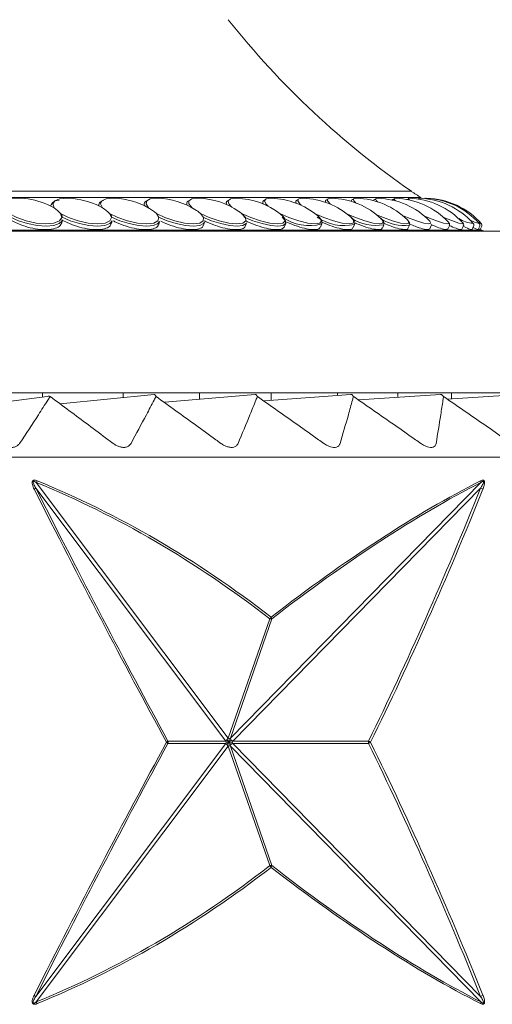
# Model space of a CAD drawing. Units: millimetres. Extents: x 9237 to 10581, y -13250 to -11400.
# Drawn here: x 10140 to 10151, y -12546 to -12523 of the extents above; entities that cross this region are included whole.
import ezdxf

# ---------------------------------------------------------------- set-up
doc = ezdxf.new("R2010")
doc.units = ezdxf.units.MM
doc.layers.add('layer 1', color=170, linetype='Continuous', lineweight=0)

msp = doc.modelspace()

# ---------------------------------------------------------------- linework, layer by layer
at = {"layer": 'layer 1'}
for p, q in [((10149.452, -12526.593), (10130.429, -12526.593)), ((10149.686, -12526.738), (10130.429, -12526.738)), ((10143.111, -12526.879), (10143.106, -12526.893)), ((10144.121, -12526.864), (10144.117, -12526.876)), ((10145.06, -12526.851), (10145.057, -12526.86)), ((10145.925, -12526.838), (10145.922, -12526.845)), ((10146.711, -12526.827), (10146.709, -12526.832)), ((10148.038, -12526.798), (10148.029, -12526.809)), ((10149.818, -12526.757), (10149.822, -12526.759)), ((10140.968, -12526.983), (10140.811, -12526.902)), ((10140.9, -12526.913), (10140.895, -12526.933)), ((10142.035, -12526.896), (10142.031, -12526.912)), ((10142.118, -12526.983), (10142.051, -12526.947)), ((10142.127, -12526.988), (10142.083, -12526.967)), ((10141.151, -12527.339), (10141.167, -12527.272)), ((10142.329, -12527.359), (10142.347, -12527.291)), ((10143.453, -12527.379), (10143.473, -12527.308)), ((10144.516, -12527.397), (10144.538, -12527.325)), ((10145.514, -12527.414), (10145.538, -12527.34)), ((10148.735, -12527.241), (10148.725, -12527.231)), ((10149.377, -12527.291), (10149.36, -12527.273)), ((10150.331, -12527.322), (10150.324, -12527.314)), ((10151.107, -12527.511), (10130.429, -12527.511)), ((10151.776, -12527.542), (10130.429, -12527.542)), ((10146.442, -12527.429), (10146.469, -12527.354)), ((10147.296, -12527.443), (10147.324, -12527.366)), ((10148.071, -12527.455), (10148.101, -12527.377)), ((10148.764, -12527.465), (10148.796, -12527.387)), ((10149.371, -12527.475), (10149.405, -12527.395)), ((10149.89, -12527.483), (10149.926, -12527.402)), ((10150.319, -12527.489), (10150.355, -12527.408)), ((10150.654, -12527.493), (10150.691, -12527.412)), ((10150.894, -12527.497), (10150.932, -12527.416)), ((10150.92, -12527.353), (10150.918, -12527.35)), ((10151.039, -12527.499), (10151.077, -12527.418)), ((10151.068, -12527.36), (10151.066, -12527.359)), ((10151.087, -12527.5), (10151.126, -12527.418)), ((10151.107, -12527.511), (10151.087, -12527.5)), ((10155.474, -12531.37), (10130.429, -12531.37)), ((10140.807, -12531.461), (10138.662, -12531.73)), ((10140.693, -12531.37), (10140.693, -12531.475)), ((10141.114, -12531.637), (10143.344, -12531.411)), ((10142.608, -12531.37), (10142.608, -12531.485)), ((10143.6, -12531.595), (10145.742, -12531.411)), ((10144.423, -12531.37), (10144.423, -12531.524)), ((10145.962, -12531.565), (10148.015, -12531.411)), ((10146.124, -12531.37), (10146.124, -12531.552)), ((10147.696, -12531.37), (10147.696, -12531.435)), ((10148.203, -12531.541), (10150.145, -12531.411)), ((10149.128, -12531.37), (10149.128, -12531.479)), ((10150.305, -12531.521), (10152.113, -12531.411)), ((10150.406, -12531.37), (10150.406, -12531.515)), ((10162.073, -12532.901), (10098.275, -12532.901)), ((10145.047, -12539.636), (10140.534, -12533.633)), ((10140.546, -12533.502), (10145.106, -12539.568)), ((10145.154, -12539.568), (10151.1, -12533.502)), ((10151.097, -12533.633), (10145.213, -12539.636)), ((10145.106, -12539.568), (10146.091, -12536.736)), ((10146.139, -12536.736), (10145.154, -12539.568)), ((10140.534, -12545.694), (10145.047, -12539.691)), ((10143.671, -12539.636), (10145.047, -12539.636)), ((10145.047, -12539.691), (10143.671, -12539.691)), ((10145.047, -12539.636), (10145.055, -12539.663)), ((10145.055, -12539.663), (10145.047, -12539.691)), ((10145.106, -12539.568), (10145.13, -12539.576)), ((10145.13, -12539.576), (10145.154, -12539.568)), ((10145.205, -12539.663), (10145.213, -12539.636)), ((10145.213, -12539.691), (10145.205, -12539.663)), ((10145.213, -12539.636), (10148.436, -12539.636)), ((10148.436, -12539.691), (10145.213, -12539.691)), ((10145.213, -12539.691), (10151.097, -12545.694)), ((10145.106, -12539.759), (10140.546, -12545.825)), ((10145.106, -12539.759), (10145.13, -12539.75)), ((10146.091, -12542.591), (10145.106, -12539.759)), ((10145.13, -12539.75), (10145.154, -12539.759)), ((10145.154, -12539.759), (10146.139, -12542.591)), ((10151.1, -12545.825), (10145.154, -12539.759))]:
    msp.add_line(p, q, dxfattribs=at)
at = {"layer": 'layer 1', "flags": 128}
for points in [[(10140.193, -12526.758), (10140.123, -12526.757), (10139.94, -12526.773), (10139.812, -12526.82), (10139.751, -12526.893), (10139.765, -12526.983)], [(10141.327, -12526.758), (10141.271, -12526.757), (10141.099, -12526.773), (10140.983, -12526.82), (10140.938, -12526.893), (10140.968, -12526.983)], [(10142.144, -12526.81), (10142.105, -12526.825), (10142.073, -12526.844), (10142.051, -12526.866), (10142.037, -12526.891), (10142.032, -12526.918), (10142.034, -12526.938)], [(10142.411, -12526.758), (10142.366, -12526.757), (10142.205, -12526.773), (10142.104, -12526.82), (10142.074, -12526.893), (10142.118, -12526.983)], [(10143.194, -12526.81), (10143.159, -12526.825), (10143.133, -12526.844), (10143.116, -12526.866), (10143.108, -12526.891), (10143.109, -12526.918), (10143.112, -12526.931)], [(10143.439, -12526.757), (10143.403, -12526.757), (10143.254, -12526.773), (10143.168, -12526.82), (10143.153, -12526.893), (10143.212, -12526.983)], [(10144.218, -12526.798), (10144.181, -12526.81), (10144.152, -12526.825), (10144.132, -12526.844), (10144.12, -12526.866), (10144.117, -12526.891), (10144.123, -12526.918), (10144.124, -12526.921)], [(10144.405, -12526.757), (10144.376, -12526.757), (10144.24, -12526.773), (10144.169, -12526.82), (10144.17, -12526.893), (10144.244, -12526.983)], [(10145.133, -12526.798), (10145.101, -12526.81), (10145.078, -12526.825), (10145.063, -12526.844), (10145.057, -12526.866), (10145.06, -12526.891), (10145.066, -12526.908)], [(10145.305, -12526.757), (10145.282, -12526.757), (10145.159, -12526.773), (10145.104, -12526.82), (10145.12, -12526.893), (10145.188, -12526.967)], [(10145.977, -12526.798), (10145.95, -12526.81), (10145.933, -12526.825), (10145.923, -12526.844), (10145.923, -12526.866), (10145.931, -12526.891), (10145.931, -12526.891)], [(10146.133, -12526.757), (10146.115, -12526.757), (10146.007, -12526.773), (10145.967, -12526.82), (10145.999, -12526.893), (10146.054, -12526.948)], [(10146.745, -12526.798), (10146.724, -12526.81), (10146.711, -12526.825), (10146.708, -12526.844), (10146.713, -12526.866), (10146.716, -12526.873)], [(10146.886, -12526.757), (10146.872, -12526.757), (10146.778, -12526.773), (10146.754, -12526.82), (10146.802, -12526.893), (10146.835, -12526.923)], [(10147.559, -12526.757), (10147.548, -12526.757), (10147.47, -12526.773), (10147.462, -12526.82), (10147.525, -12526.893), (10147.528, -12526.896)], [(10148.149, -12526.757), (10148.141, -12526.757), (10148.079, -12526.773), (10148.087, -12526.82), (10148.134, -12526.868)], [(10148.558, -12526.798), (10148.554, -12526.81), (10148.555, -12526.814)], [(10148.654, -12526.757), (10148.648, -12526.757), (10148.602, -12526.773), (10148.626, -12526.82), (10148.649, -12526.842)], [(10149.07, -12526.757), (10149.067, -12526.757), (10149.036, -12526.773), (10149.073, -12526.817)], [(10149.396, -12526.757), (10149.394, -12526.757), (10149.38, -12526.773), (10149.403, -12526.796)], [(10149.63, -12526.757), (10149.629, -12526.757), (10149.631, -12526.773), (10149.639, -12526.779)], [(10149.771, -12526.757), (10149.77, -12526.757), (10149.779, -12526.766)], [(10139.901, -12527.118), (10140.081, -12527.215), (10140.304, -12527.294), (10140.545, -12527.345), (10140.774, -12527.363), (10140.964, -12527.345), (10141.094, -12527.294), (10141.149, -12527.215), (10141.12, -12527.118)], [(10139.937, -12527.205), (10140.123, -12527.291), (10140.339, -12527.36), (10140.564, -12527.403), (10140.778, -12527.418), (10140.959, -12527.403), (10141.09, -12527.36), (10141.16, -12527.291), (10141.167, -12527.272)], [(10141.12, -12527.118), (10141.309, -12527.215), (10141.537, -12527.294), (10141.776, -12527.345), (10141.998, -12527.363), (10142.178, -12527.345), (10142.293, -12527.294), (10142.332, -12527.215), (10142.288, -12527.118)], [(10141.161, -12527.205), (10141.354, -12527.291), (10141.573, -12527.36), (10141.796, -12527.403), (10142.003, -12527.418), (10142.173, -12527.403), (10142.292, -12527.36), (10142.347, -12527.291), (10142.347, -12527.291)], [(10142.288, -12527.118), (10142.485, -12527.215), (10142.715, -12527.294), (10142.952, -12527.345), (10143.166, -12527.363), (10143.334, -12527.345), (10143.435, -12527.294), (10143.457, -12527.215), (10143.397, -12527.118)], [(10142.333, -12527.205), (10142.532, -12527.291), (10142.752, -12527.36), (10142.972, -12527.403), (10143.171, -12527.418), (10143.331, -12527.403), (10143.436, -12527.36), (10143.473, -12527.308)], [(10143.397, -12527.118), (10143.602, -12527.215), (10143.834, -12527.294), (10144.067, -12527.345), (10144.273, -12527.363), (10144.427, -12527.345), (10144.512, -12527.294), (10144.518, -12527.215), (10144.444, -12527.118)], [(10143.447, -12527.205), (10143.651, -12527.291), (10143.871, -12527.36), (10144.087, -12527.403), (10144.278, -12527.418), (10144.426, -12527.403), (10144.516, -12527.36), (10144.538, -12527.325)], [(10144.444, -12527.118), (10144.655, -12527.215), (10144.888, -12527.294), (10145.115, -12527.345), (10145.311, -12527.363), (10145.452, -12527.345), (10145.521, -12527.294), (10145.511, -12527.215), (10145.422, -12527.118)], [(10144.498, -12527.205), (10144.706, -12527.291), (10144.925, -12527.36), (10145.136, -12527.403), (10145.317, -12527.418), (10145.452, -12527.403), (10145.528, -12527.36), (10145.538, -12527.34)], [(10145.422, -12527.118), (10145.638, -12527.215), (10145.871, -12527.294), (10146.092, -12527.345), (10146.278, -12527.363), (10146.404, -12527.345), (10146.457, -12527.294), (10146.43, -12527.215), (10146.327, -12527.118)], [(10145.48, -12527.205), (10145.691, -12527.291), (10145.908, -12527.36), (10146.113, -12527.403), (10146.284, -12527.418), (10146.405, -12527.403), (10146.466, -12527.36), (10146.46, -12527.291), (10146.388, -12527.205)], [(10146.327, -12527.118), (10146.547, -12527.215), (10146.778, -12527.294), (10146.993, -12527.345), (10147.167, -12527.363), (10147.278, -12527.345), (10147.315, -12527.294), (10147.272, -12527.215), (10147.222, -12527.168)], [(10147.155, -12527.118), (10147.378, -12527.215), (10147.606, -12527.294), (10147.813, -12527.345), (10147.974, -12527.363), (10148.07, -12527.345), (10148.09, -12527.294), (10148.031, -12527.215), (10148.02, -12527.205)], [(10147.934, -12527.133), (10148.126, -12527.215), (10148.351, -12527.294), (10148.549, -12527.345), (10148.696, -12527.363), (10148.776, -12527.345), (10148.779, -12527.294), (10148.735, -12527.241)], [(10148.627, -12527.147), (10148.788, -12527.215), (10149.008, -12527.294), (10149.196, -12527.345), (10149.329, -12527.363), (10149.393, -12527.345), (10149.379, -12527.294), (10149.377, -12527.291)], [(10149.241, -12527.165), (10149.361, -12527.215), (10149.574, -12527.294), (10149.751, -12527.345), (10149.87, -12527.363), (10149.917, -12527.345), (10149.892, -12527.3)], [(10149.772, -12527.186), (10149.841, -12527.215), (10150.048, -12527.294), (10150.213, -12527.345), (10150.316, -12527.363), (10150.346, -12527.345), (10150.331, -12527.322)], [(10150.217, -12527.211), (10150.227, -12527.215), (10150.426, -12527.294), (10150.578, -12527.345), (10150.666, -12527.363), (10150.679, -12527.345), (10150.674, -12527.34)], [(10151.036, -12527.325), (10151.079, -12527.345), (10151.118, -12527.363)]]:
    msp.add_lwpolyline(points, dxfattribs=at)
at = {"layer": 'layer 1'}
for centre, radius, start, end in [((10161.083, -12509.815), 20.415, 218.4897, 235.2694), ((10150.905, -12524.496), 2.552, 235.2694, 241.4538), ((10140.103, -12528.543), 1.786, 66.6563, 87.0952), ((10141.09, -12527.013), 0.214, 90.3122, 152.4265), ((10141.248, -12528.543), 1.786, 63.2991, 87.4713), ((10142.34, -12528.543), 1.786, 60.4351, 87.7429), ((10143.375, -12528.543), 1.786, 58.3018, 87.9481), ((10144.346, -12528.543), 1.786, 55.6066, 88.1078), ((10145.25, -12528.543), 1.786, 52.4508, 88.2345), ((10146.081, -12528.543), 1.786, 50.3256, 88.3364), ((10146.836, -12528.543), 1.786, 48.4283, 88.4189), ((10147.449, -12526.833), 0.0379, 114.9472, 212.8074), ((10147.512, -12528.543), 1.786, 46.7578, 88.4858), ((10148.058, -12526.82), 0.0305, 159.8706, 206.5874), ((10148.104, -12528.543), 1.786, 45.3128, 88.5398), ((10148.609, -12528.543), 1.786, 44.0924, 88.5829), ((10149.027, -12528.543), 1.786, 43.0954, 88.6166), ((10149.353, -12528.543), 1.786, 42.3211, 88.6418), ((10149.588, -12528.543), 1.786, 41.7686, 88.6593), ((10149.729, -12528.543), 1.786, 41.4373, 88.6696), ((10149.776, -12528.543), 1.786, 41.327, 88.673), ((10140.508, -12527.659), 0.817, 41.5211, 55.8186), ((10141.657, -12527.739), 0.885, 44.5767, 58.6049), ((10142.745, -12527.822), 0.96, 47.2103, 60.9044), ((10143.75, -12527.933), 1.071, 49.5879, 58.219), ((10144.69, -12528.04), 1.178, 51.5672, 55.5927), ((10147.028, -12526.284), 1.122, 235.2199, 285.2927), ((10147.855, -12526.292), 1.113, 235.1736, 282.7899), ((10148.608, -12526.346), 1.057, 236.811, 280.2717), ((10149.274, -12526.384), 1.019, 237.8127, 277.4032), ((10150.969, -12526.62), 0.734, 237.708, 266.2057), ((10151.325, -12526.351), 1.041, 242.7537, 255.7041), ((10151.229, -12527.286), 0.255, 241.4538, 270), ((10151.079, -12527.397), 0.051, 335, 41.327), ((10140.842, -12531.526), 0.0739, 61.3142, 117.8898), ((10140.402, -12533.483), 0.2, 297.5234, 311.4216), ((10140.345, -12533.381), 0.235, 329.1315, 340.1782), ((10151.014, -12533.487), 0.0877, 350.5126, 17.5015), ((10151.031, -12533.842), 0.219, 55.8524, 72.2785), ((10145.969, -12536.605), 0.179, 312.916, 329.7362), ((10146.115, -12536.641), 0.0978, 255.9488, 284.0512), ((10146.037, -12536.75), 0.102, 7.6495, 32.2036), ((10143.57, -12539.55), 0.133, 301.0566, 319.4321), ((10143.57, -12539.777), 0.133, 40.5653, 58.9459), ((10143.592, -12539.663), 0.0841, 340.9848, 19.0152), ((10148.346, -12539.86), 0.241, 54.4693, 68.0304), ((10149.306, -12539.663), 0.87, 178.1957, 181.8043), ((10148.346, -12539.467), 0.241, 291.9727, 305.5275), ((10146.115, -12542.686), 0.0977, 75.9379, 104.0621), ((10145.969, -12542.722), 0.179, 30.2633, 47.0871), ((10146.037, -12542.577), 0.102, 327.7958, 352.3494), ((10140.402, -12545.844), 0.2, 48.5734, 62.4816), ((10151.031, -12545.485), 0.219, 287.7265, 304.1426), ((10140.345, -12545.945), 0.235, 19.8217, 30.8666), ((10151.014, -12545.839), 0.0877, 342.4989, 9.4874)]:
    msp.add_arc(centre, radius, start, end, dxfattribs=at)
for centre, major_axis, ratio, start_param, end_param in [((10130.239, -12475.926), (-29.459, 82.884), 0.1452, 2.288086, 2.394384), ((10130.18, -12582.481), (4.524, 50.41), 0.624866, 5.902241, 6.094028), ((10130.174, -12582.44), (4.549, 50.408), 0.626345, 5.902682, 6.094469), ((10130.174, -12582.44), (28.71, 49.85), 0.278893, 0.404442, 0.59623), ((10130.227, -12582.481), (28.632, 49.855), 0.278557, 0.403814, 0.595602), ((10130.168, -12475.926), (3.133, 82.986), 0.381606, 3.851645, 3.957943), ((10130.174, -12475.953), (-29.533, 82.883), 0.14547, 2.28786, 2.394159), ((10130.174, -12475.953), (3.143, 82.986), 0.382521, 3.851726, 3.958024), ((10130.174, -12603.373), (29.533, 82.883), 0.14547, 0.747434, 0.853732), ((10130.239, -12603.401), (29.459, 82.884), 0.1452, 0.747209, 0.853507), ((10130.168, -12603.401), (-3.133, 82.986), 0.381606, 5.466835, 5.573133), ((10130.174, -12603.373), (-3.143, 82.986), 0.382521, 5.466754, 5.573052), ((10130.18, -12496.846), (-4.524, 50.41), 0.624866, 3.33075, 3.522537), ((10130.174, -12496.887), (-4.549, 50.408), 0.626345, 3.330309, 3.522096), ((10130.174, -12496.887), (-28.71, 49.85), 0.278893, 2.545363, 2.737151), ((10130.227, -12496.846), (-28.632, 49.855), 0.278557, 2.545991, 2.737778)]:
    msp.add_ellipse(centre, major_axis=major_axis, ratio=ratio, start_param=start_param, end_param=end_param, dxfattribs=at)
for points in [[(10146.769, -12526.792), (10146.76, -12526.794), (10146.752, -12526.796), (10146.745, -12526.798)], [(10147.468, -12526.788), (10147.455, -12526.791), (10147.444, -12526.795), (10147.433, -12526.798)], [(10148.081, -12526.785), (10148.063, -12526.787), (10148.051, -12526.793), (10148.038, -12526.798)]]:
    msp.add_open_spline(points, degree=3, dxfattribs=at)
for points, knots in [([(10148.608, -12526.784), (10148.607, -12526.784), (10148.582, -12526.784), (10148.57, -12526.791), (10148.558, -12526.798)], [0.4802109, 0.4802109, 0.4802109, 0.4802109, 0.500003, 1, 1, 1, 1]), ([(10149.048, -12526.787), (10149.038, -12526.785), (10149.006, -12526.781), (10148.996, -12526.791), (10148.989, -12526.798)], [0.3125208, 0.3125208, 0.3125208, 0.3125208, 0.5000015, 1, 1, 1, 1]), ([(10149.416, -12526.798), (10149.389, -12526.791), (10149.359, -12526.783), (10149.345, -12526.784), (10149.343, -12526.784)], [0, 0, 0, 0, 0.5000012, 0.5691909, 0.5691909, 0.5691909, 0.5691909]), ([(10139.925, -12527.266), (10139.966, -12527.289), (10140.069, -12527.349), (10140.276, -12527.428), (10140.524, -12527.486), (10140.762, -12527.507), (10140.961, -12527.487), (10141.105, -12527.432), (10141.136, -12527.369), (10141.151, -12527.339)], [0, 0, 0, 0, 0.097622, 0.248561, 0.39928, 0.549849, 0.700344, 0.850837, 1, 1, 1, 1]), ([(10141.161, -12527.205), (10141.162, -12527.204), (10141.162, -12527.201), (10141.162, -12527.195), (10141.161, -12527.183), (10141.152, -12527.159), (10141.138, -12527.138), (10141.125, -12527.123), (10141.12, -12527.118)], [0, 0, 0, 0, 0.025704, 0.077039, 0.159332, 0.31086, 0.762182, 1, 1, 1, 1]), ([(10141.148, -12527.266), (10141.19, -12527.289), (10141.298, -12527.349), (10141.508, -12527.428), (10141.755, -12527.486), (10141.986, -12527.507), (10142.172, -12527.487), (10142.295, -12527.436), (10142.314, -12527.381), (10142.322, -12527.357)], [0, 0, 0, 0, 0.100878, 0.25686, 0.412613, 0.568209, 0.723728, 0.879247, 1, 1, 1, 1]), ([(10142.333, -12527.205), (10142.333, -12527.205), (10142.334, -12527.203), (10142.334, -12527.198), (10142.334, -12527.189), (10142.329, -12527.171), (10142.313, -12527.145), (10142.297, -12527.128), (10142.288, -12527.118)], [0, 0, 0, 0, 0.000791, 0.051464, 0.119876, 0.233694, 0.529063, 1, 1, 1, 1]), ([(10142.374, -12527.294), (10142.4, -12527.308), (10142.494, -12527.358), (10142.687, -12527.428), (10142.93, -12527.486), (10143.154, -12527.507), (10143.327, -12527.487), (10143.43, -12527.441), (10143.439, -12527.393), (10143.443, -12527.376)], [0, 0, 0, 0, 0.064086, 0.232668, 0.401007, 0.569177, 0.737263, 0.905349, 1, 1, 1, 1]), ([(10143.507, -12527.304), (10143.528, -12527.314), (10143.619, -12527.361), (10143.806, -12527.428), (10144.044, -12527.486), (10144.259, -12527.507), (10144.418, -12527.486), (10144.504, -12527.446), (10144.506, -12527.405), (10144.506, -12527.394)], [0, 0, 0, 0, 0.051517, 0.229085, 0.406396, 0.583531, 0.760577, 0.937621, 1, 1, 1, 1]), ([(10144.536, -12527.293), (10144.564, -12527.307), (10144.665, -12527.358), (10144.859, -12527.428), (10145.093, -12527.486), (10145.298, -12527.507), (10145.44, -12527.486), (10145.512, -12527.451), (10145.509, -12527.417), (10145.509, -12527.412)], [0, 0, 0, 0, 0.070942, 0.251868, 0.432538, 0.613022, 0.79342, 0.973815, 1, 1, 1, 1]), ([(10145.48, -12527.205), (10145.48, -12527.205), (10145.48, -12527.204), (10145.481, -12527.2), (10145.481, -12527.192), (10145.477, -12527.178), (10145.459, -12527.149), (10145.438, -12527.131), (10145.422, -12527.118)], [0, 0, 0, 0, 0.010235, 0.030409, 0.09928, 0.197807, 0.39312, 1, 1, 1, 1]), ([(10145.514, -12527.291), (10145.544, -12527.306), (10145.648, -12527.357), (10145.842, -12527.428), (10146.07, -12527.487), (10146.261, -12527.506), (10146.397, -12527.489), (10146.426, -12527.448), (10146.44, -12527.428)], [0, 0, 0, 0, 0.076349, 0.263601, 0.450581, 0.637374, 0.824076, 1, 1, 1, 1]), ([(10146.459, -12527.309), (10146.477, -12527.317), (10146.571, -12527.362), (10146.75, -12527.428), (10146.971, -12527.487), (10147.149, -12527.506), (10147.264, -12527.491), (10147.281, -12527.455), (10147.288, -12527.44)], [0, 0, 0, 0, 0.049154, 0.250084, 0.450722, 0.651156, 0.851494, 1, 1, 1, 1]), ([(10147.316, -12527.368), (10147.321, -12527.361), (10147.341, -12527.331), (10147.321, -12527.273), (10147.286, -12527.235), (10147.27, -12527.218)], [0, 0, 0, 0, 0.166165, 0.625775, 1, 1, 1, 1]), ([(10147.326, -12527.326), (10147.332, -12527.329), (10147.414, -12527.368), (10147.579, -12527.427), (10147.791, -12527.487), (10147.955, -12527.506), (10148.051, -12527.493), (10148.058, -12527.462), (10148.061, -12527.451)], [0, 0, 0, 0, 0.018646, 0.235126, 0.451287, 0.667231, 0.883075, 1, 1, 1, 1]), ([(10148.093, -12527.38), (10148.098, -12527.372), (10148.118, -12527.345), (10148.09, -12527.281), (10148.064, -12527.239), (10148.022, -12527.209), (10148.016, -12527.204)], [0, 0, 0, 0, 0.138923, 0.479562, 0.918709, 1, 1, 1, 1]), ([(10148.103, -12527.339), (10148.177, -12527.369), (10148.326, -12527.43), (10148.527, -12527.486), (10148.676, -12527.505), (10148.755, -12527.496), (10148.755, -12527.469), (10148.755, -12527.462)], [0, 0, 0, 0, 0.223004, 0.455547, 0.687855, 0.920054, 1, 1, 1, 1]), ([(10148.789, -12527.387), (10148.794, -12527.379), (10148.811, -12527.353), (10148.785, -12527.297), (10148.764, -12527.262), (10148.725, -12527.234), (10148.719, -12527.229)], [0, 0, 0, 0, 0.144095, 0.465093, 0.906683, 1, 1, 1, 1]), ([(10149.401, -12527.392), (10149.405, -12527.381), (10149.417, -12527.353), (10149.401, -12527.32), (10149.383, -12527.301), (10149.376, -12527.294)], [0, 0, 0, 0, 0.2822059, 0.7238557, 1, 1, 1, 1]), ([(10150.353, -12527.406), (10150.355, -12527.401), (10150.364, -12527.385), (10150.355, -12527.355), (10150.343, -12527.333), (10150.326, -12527.319), (10150.318, -12527.312)], [0, 0, 0, 0, 0.111594, 0.373438, 0.683405, 1, 1, 1, 1]), ([(10150.689, -12527.412), (10150.691, -12527.407), (10150.699, -12527.394), (10150.694, -12527.37), (10150.682, -12527.348), (10150.673, -12527.336), (10150.655, -12527.324), (10150.649, -12527.32)], [0, 0, 0, 0, 0.090762, 0.2787857, 0.4770373, 0.8261277, 1, 1, 1, 1]), ([(10148.799, -12527.352), (10148.86, -12527.377), (10148.995, -12527.434), (10149.174, -12527.486), (10149.307, -12527.505), (10149.372, -12527.498), (10149.367, -12527.476), (10149.366, -12527.473)], [0, 0, 0, 0, 0.203513, 0.456612, 0.709455, 0.962177, 1, 1, 1, 1]), ([(10149.408, -12527.367), (10149.454, -12527.387), (10149.573, -12527.438), (10149.728, -12527.485), (10149.855, -12527.508), (10149.878, -12527.491), (10149.889, -12527.482)], [0, 0, 0, 0, 0.175779, 0.454621, 0.733189, 1, 1, 1, 1]), ([(10149.924, -12527.383), (10149.956, -12527.397), (10150.058, -12527.442), (10150.189, -12527.485), (10150.295, -12527.508), (10150.307, -12527.492), (10150.312, -12527.485)], [0, 0, 0, 0, 0.139602, 0.450699, 0.761484, 1, 1, 1, 1]), ([(10150.353, -12527.405), (10150.367, -12527.411), (10150.448, -12527.447), (10150.553, -12527.484), (10150.642, -12527.507), (10150.644, -12527.494), (10150.644, -12527.489)], [0, 0, 0, 0, 0.075314, 0.434316, 0.792961, 1, 1, 1, 1]), ([(10150.675, -12527.423), (10150.725, -12527.444), (10150.824, -12527.486), (10150.891, -12527.507), (10150.887, -12527.496), (10150.885, -12527.493)], [0, 0, 0, 0, 0.419044, 0.837674, 1, 1, 1, 1]), ([(10150.933, -12527.412), (10150.935, -12527.405), (10150.939, -12527.39), (10150.933, -12527.371), (10150.925, -12527.357), (10150.919, -12527.352), (10150.916, -12527.348)], [0, 0, 0, 0, 0.220375, 0.428715, 0.660093, 1, 1, 1, 1]), ([(10150.916, -12527.45), (10150.939, -12527.461), (10151.006, -12527.492), (10151.044, -12527.506), (10151.035, -12527.498), (10151.033, -12527.496)], [0, 0, 0, 0, 0.305764, 0.884616, 1, 1, 1, 1]), ([(10151.048, -12527.48), (10151.049, -12527.48), (10151.079, -12527.496), (10151.099, -12527.506), (10151.087, -12527.5), (10151.087, -12527.5)], [0.4923548, 0.4923548, 0.4923548, 0.4923548, 0.4970743, 0.9936512, 1, 1, 1, 1]), ([(10151.078, -12527.416), (10151.08, -12527.409), (10151.083, -12527.398), (10151.08, -12527.381), (10151.075, -12527.369), (10151.069, -12527.361), (10151.064, -12527.356), (10151.062, -12527.354), (10151.061, -12527.354)], [0, 0, 0, 0, 0.200988, 0.371003, 0.525902, 0.683653, 0.892794, 1, 1, 1, 1]), ([(10140.877, -12531.461), (10140.858, -12531.49), (10140.765, -12531.634), (10140.525, -12532.004), (10140.3, -12532.347), (10140.151, -12532.573)], [0, 0, 0, 0, 0.078308, 0.391542, 1, 1, 1, 1]), ([(10142.368, -12532.573), (10142.329, -12532.544), (10142.134, -12532.398), (10141.637, -12532.026), (10141.179, -12531.686), (10140.877, -12531.461)], [0, 0, 0, 0, 0.078308, 0.391543, 1, 1, 1, 1]), ([(10143.39, -12531.461), (10143.375, -12531.49), (10143.299, -12531.634), (10143.103, -12532.004), (10142.918, -12532.347), (10142.796, -12532.573)], [0, 0, 0, 0, 0.078308, 0.391542, 1, 1, 1, 1]), ([(10143.344, -12531.411), (10143.35, -12531.412), (10143.363, -12531.415), (10143.378, -12531.437), (10143.387, -12531.454), (10143.39, -12531.461), (10143.39, -12531.461)], [0, 0, 0, 0, 0.323114, 0.769686, 0.985224, 1, 1, 1, 1]), ([(10144.929, -12532.573), (10144.889, -12532.544), (10144.688, -12532.398), (10144.175, -12532.026), (10143.702, -12531.686), (10143.39, -12531.461)], [0, 0, 0, 0, 0.078306, 0.391542, 1, 1, 1, 1]), ([(10145.797, -12531.461), (10145.785, -12531.49), (10145.727, -12531.634), (10145.577, -12532.004), (10145.434, -12532.347), (10145.34, -12532.573)], [0, 0, 0, 0, 0.078308, 0.391542, 1, 1, 1, 1]), ([(10145.742, -12531.411), (10145.749, -12531.412), (10145.765, -12531.415), (10145.783, -12531.437), (10145.793, -12531.454), (10145.797, -12531.461), (10145.797, -12531.461)], [0, 0, 0, 0, 0.32307, 0.769684, 0.985214, 1, 1, 1, 1]), ([(10147.372, -12532.573), (10147.331, -12532.544), (10147.126, -12532.398), (10146.601, -12532.026), (10146.117, -12531.686), (10145.797, -12531.461)], [0, 0, 0, 0, 0.078306, 0.391541, 1, 1, 1, 1]), ([(10148.078, -12531.461), (10148.07, -12531.49), (10148.03, -12531.634), (10147.927, -12532.004), (10147.827, -12532.347), (10147.761, -12532.573)], [0, 0, 0, 0, 0.078308, 0.391542, 1, 1, 1, 1]), ([(10148.015, -12531.411), (10148.023, -12531.412), (10148.041, -12531.415), (10148.062, -12531.437), (10148.074, -12531.454), (10148.078, -12531.461), (10148.078, -12531.461)], [0, 0, 0, 0, 0.3230946, 0.7696718, 0.9852112, 1, 1, 1, 1]), ([(10149.676, -12532.573), (10149.634, -12532.544), (10149.426, -12532.398), (10148.894, -12532.026), (10148.403, -12531.686), (10148.078, -12531.461)], [0, 0, 0, 0, 0.078308, 0.391541, 1, 1, 1, 1]), ([(10150.215, -12531.461), (10150.211, -12531.49), (10150.19, -12531.634), (10150.134, -12532.004), (10150.078, -12532.347), (10150.04, -12532.573)], [0, 0, 0, 0, 0.078308, 0.391542, 1, 1, 1, 1]), ([(10150.145, -12531.411), (10150.153, -12531.412), (10150.174, -12531.415), (10150.197, -12531.437), (10150.21, -12531.454), (10150.215, -12531.461), (10150.215, -12531.461)], [0, 0, 0, 0, 0.323114, 0.769691, 0.9852, 1, 1, 1, 1]), ([(10151.823, -12532.573), (10151.781, -12532.544), (10151.572, -12532.398), (10151.037, -12532.026), (10150.542, -12531.686), (10150.215, -12531.461)], [0, 0, 0, 0, 0.07831, 0.391541, 1, 1, 1, 1]), ([(10140.151, -12532.573), (10140.135, -12532.593), (10140.104, -12532.631), (10140.029, -12532.664), (10139.947, -12532.672), (10139.863, -12532.656), (10139.781, -12532.624), (10139.734, -12532.591), (10139.709, -12532.573)], [0, 0, 0, 0, 0.203425, 0.366995, 0.53159, 0.675344, 0.822912, 1, 1, 1, 1]), ([(10142.796, -12532.573), (10142.782, -12532.593), (10142.756, -12532.631), (10142.687, -12532.664), (10142.608, -12532.672), (10142.525, -12532.656), (10142.443, -12532.624), (10142.395, -12532.591), (10142.368, -12532.573)], [0, 0, 0, 0, 0.203423, 0.366994, 0.53158, 0.675347, 0.822909, 1, 1, 1, 1]), ([(10145.34, -12532.573), (10145.328, -12532.593), (10145.307, -12532.631), (10145.244, -12532.664), (10145.169, -12532.672), (10145.088, -12532.656), (10145.006, -12532.624), (10144.957, -12532.591), (10144.929, -12532.573)], [0, 0, 0, 0, 0.203417, 0.36699, 0.531588, 0.67535, 0.822908, 1, 1, 1, 1]), ([(10147.761, -12532.573), (10147.752, -12532.593), (10147.735, -12532.631), (10147.679, -12532.664), (10147.609, -12532.672), (10147.531, -12532.656), (10147.45, -12532.624), (10147.399, -12532.591), (10147.372, -12532.573)], [0, 0, 0, 0, 0.203419, 0.366998, 0.531589, 0.675352, 0.822908, 1, 1, 1, 1]), ([(10150.04, -12532.573), (10150.034, -12532.593), (10150.023, -12532.631), (10149.973, -12532.664), (10149.909, -12532.672), (10149.834, -12532.656), (10149.755, -12532.624), (10149.704, -12532.591), (10149.676, -12532.573)], [0, 0, 0, 0, 0.203423, 0.366997, 0.531584, 0.675347, 0.822913, 1, 1, 1, 1]), ([(10140.494, -12533.66), (10140.478, -12533.625), (10140.454, -12533.573), (10140.444, -12533.506), (10140.452, -12533.475), (10140.461, -12533.461), (10140.475, -12533.451), (10140.496, -12533.445), (10140.528, -12533.447), (10140.552, -12533.456), (10140.566, -12533.461)], [0, 0, 0, 0, 0.35743, 0.537428, 0.599341, 0.647769, 0.696373, 0.757168, 0.859337, 1, 1, 1, 1]), ([(10140.534, -12533.633), (10140.517, -12533.604), (10140.492, -12533.561), (10140.472, -12533.51), (10140.471, -12533.487), (10140.473, -12533.48), (10140.476, -12533.477), (10140.479, -12533.474), (10140.483, -12533.473), (10140.488, -12533.473), (10140.499, -12533.474), (10140.52, -12533.484), (10140.536, -12533.495), (10140.546, -12533.502)], [0, 0, 0, 0, 0.407521, 0.590289, 0.640293, 0.657908, 0.672252, 0.687738, 0.703468, 0.722181, 0.750989, 0.848774, 1, 1, 1, 1]), ([(10151.097, -12533.461), (10151.11, -12533.455), (10151.129, -12533.447), (10151.155, -12533.446), (10151.17, -12533.451), (10151.181, -12533.462), (10151.188, -12533.477), (10151.193, -12533.503), (10151.189, -12533.564), (10151.171, -12533.618), (10151.155, -12533.657), (10151.154, -12533.66)], [0, 0, 0, 0, 0.1692647, 0.2392747, 0.3099925, 0.3570462, 0.404048, 0.4716471, 0.5938293, 0.9659602, 1, 1, 1, 1]), ([(10151.1, -12533.502), (10151.112, -12533.494), (10151.127, -12533.482), (10151.147, -12533.474), (10151.156, -12533.473), (10151.161, -12533.473), (10151.164, -12533.475), (10151.166, -12533.478), (10151.168, -12533.481), (10151.169, -12533.489), (10151.166, -12533.506), (10151.154, -12533.535), (10151.132, -12533.577), (10151.112, -12533.611), (10151.099, -12533.63), (10151.097, -12533.633)], [0, 0, 0, 0, 0.180162, 0.245866, 0.278834, 0.300842, 0.317278, 0.33066, 0.348913, 0.362078, 0.417788, 0.539661, 0.724983, 0.960355, 1, 1, 1, 1]), ([(10145.073, -12539.609), (10145.067, -12539.614), (10145.055, -12539.623), (10145.05, -12539.632), (10145.047, -12539.636)], [0, 0, 0, 0, 0.49998, 1, 1, 1, 1]), ([(10145.047, -12539.691), (10145.05, -12539.695), (10145.055, -12539.703), (10145.067, -12539.713), (10145.073, -12539.718)], [0, 0, 0, 0, 0.50002, 1, 1, 1, 1]), ([(10145.055, -12539.663), (10145.064, -12539.663), (10145.079, -12539.663), (10145.105, -12539.663), (10145.116, -12539.663)], [0, 0, 0, 0, 0.588549, 1, 1, 1, 1]), ([(10145.106, -12539.568), (10145.1, -12539.574), (10145.087, -12539.586), (10145.078, -12539.601), (10145.073, -12539.609)], [0, 0, 0, 0, 0.5000005, 1, 1, 1, 1]), ([(10145.073, -12539.609), (10145.081, -12539.619), (10145.095, -12539.637), (10145.11, -12539.655), (10145.116, -12539.663)], [0, 0, 0, 0, 0.540551, 1, 1, 1, 1]), ([(10145.073, -12539.718), (10145.081, -12539.708), (10145.095, -12539.69), (10145.11, -12539.672), (10145.116, -12539.663)], [0, 0, 0, 0, 0.540568, 1, 1, 1, 1]), ([(10145.073, -12539.718), (10145.078, -12539.725), (10145.087, -12539.741), (10145.1, -12539.753), (10145.106, -12539.759)], [0, 0, 0, 0, 0.4999995, 1, 1, 1, 1]), ([(10145.13, -12539.576), (10145.125, -12539.592), (10145.117, -12539.619), (10145.117, -12539.65), (10145.116, -12539.663)], [0, 0, 0, 0, 0.588547, 1, 1, 1, 1]), ([(10145.168, -12539.609), (10145.158, -12539.619), (10145.141, -12539.637), (10145.124, -12539.655), (10145.116, -12539.663)], [0, 0, 0, 0, 0.540544, 1, 1, 1, 1]), ([(10145.13, -12539.75), (10145.125, -12539.734), (10145.117, -12539.707), (10145.117, -12539.676), (10145.116, -12539.663)], [0, 0, 0, 0, 0.588547, 1, 1, 1, 1]), ([(10145.168, -12539.718), (10145.158, -12539.708), (10145.141, -12539.69), (10145.124, -12539.672), (10145.116, -12539.663)], [0, 0, 0, 0, 0.540561, 1, 1, 1, 1]), ([(10145.205, -12539.663), (10145.187, -12539.663), (10145.155, -12539.663), (10145.128, -12539.663), (10145.116, -12539.663)], [0, 0, 0, 0, 0.58852, 1, 1, 1, 1]), ([(10145.154, -12539.568), (10145.155, -12539.574), (10145.157, -12539.586), (10145.164, -12539.601), (10145.168, -12539.609)], [0, 0, 0, 0, 0.499988, 1, 1, 1, 1]), ([(10145.154, -12539.759), (10145.155, -12539.753), (10145.157, -12539.741), (10145.164, -12539.725), (10145.168, -12539.718)], [0, 0, 0, 0, 0.499988, 1, 1, 1, 1]), ([(10145.168, -12539.609), (10145.175, -12539.614), (10145.189, -12539.623), (10145.205, -12539.632), (10145.213, -12539.636)], [0, 0, 0, 0, 0.499949, 1, 1, 1, 1]), ([(10145.168, -12539.718), (10145.175, -12539.713), (10145.189, -12539.703), (10145.205, -12539.695), (10145.213, -12539.691)], [0, 0, 0, 0, 0.499949, 1, 1, 1, 1]), ([(10140.566, -12545.866), (10140.549, -12545.872), (10140.525, -12545.88), (10140.493, -12545.881), (10140.474, -12545.876), (10140.46, -12545.865), (10140.451, -12545.85), (10140.445, -12545.824), (10140.451, -12545.762), (10140.473, -12545.709), (10140.493, -12545.67), (10140.494, -12545.666)], [0, 0, 0, 0, 0.169271, 0.239278, 0.309987, 0.357048, 0.404042, 0.471642, 0.593825, 0.965955, 1, 1, 1, 1]), ([(10140.534, -12545.694), (10140.533, -12545.697), (10140.521, -12545.716), (10140.502, -12545.75), (10140.482, -12545.791), (10140.472, -12545.821), (10140.471, -12545.838), (10140.473, -12545.845), (10140.475, -12545.849), (10140.478, -12545.852), (10140.482, -12545.854), (10140.488, -12545.854), (10140.497, -12545.853), (10140.518, -12545.844), (10140.534, -12545.833), (10140.546, -12545.825)], [0, 0, 0, 0, 0.039648, 0.275016, 0.460352, 0.582223, 0.637926, 0.651094, 0.669337, 0.682723, 0.699168, 0.721159, 0.754132, 0.819843, 1, 1, 1, 1]), ([(10151.154, -12545.666), (10151.167, -12545.701), (10151.186, -12545.754), (10151.194, -12545.82), (10151.188, -12545.852), (10151.18, -12545.866), (10151.169, -12545.876), (10151.152, -12545.882), (10151.127, -12545.879), (10151.108, -12545.871), (10151.097, -12545.866)], [0, 0, 0, 0, 0.357435, 0.537427, 0.599341, 0.647776, 0.696369, 0.75716, 0.859353, 1, 1, 1, 1]), ([(10151.1, -12545.825), (10151.11, -12545.832), (10151.126, -12545.843), (10151.145, -12545.852), (10151.155, -12545.854), (10151.16, -12545.854), (10151.163, -12545.852), (10151.166, -12545.85), (10151.167, -12545.846), (10151.169, -12545.839), (10151.165, -12545.817), (10151.142, -12545.766), (10151.116, -12545.723), (10151.097, -12545.694)], [0, 0, 0, 0, 0.151219, 0.24901, 0.277849, 0.296557, 0.312262, 0.327758, 0.342111, 0.359722, 0.409727, 0.592491, 1, 1, 1, 1])]:
    msp.add_open_spline(points, degree=3, knots=knots, dxfattribs=at)

doc.saveas('drawing.dxf')
